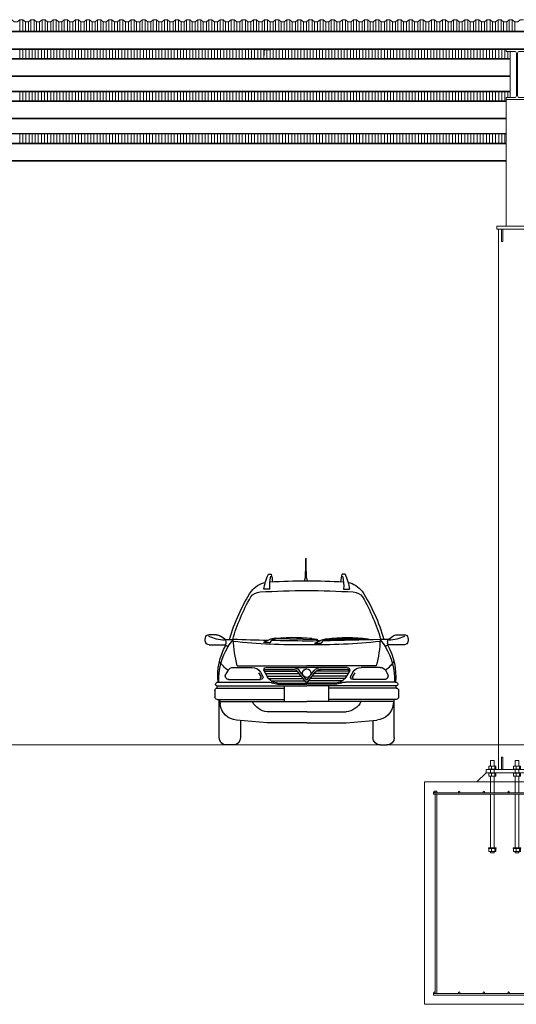
# Model space of a CAD drawing. Extents: x -1909 to 2133, y 2435 to 2805.
# Drawn here: x 198 to 359, y 2435 to 2754 of the extents above; entities that cross this region are included whole.
import ezdxf

# ---------------------------------------------------------------- set-up
doc = ezdxf.new("R2010")
doc.units = 0
doc.header["$LTSCALE"] = 0.25
doc.header["$MEASUREMENT"] = 0
doc.layers.get('0').update_dxf_attribs({"linetype": 'CONTINUOUS', "lineweight": 13})
for name, color, linetype, lineweight in [('COLUMN', 6, 'CONTINUOUS', 13), ('FOOTINGS', 3, 'CONTINUOUS', 13), ('STEEL', 1, 'CONTINUOUS', 13)]:
    doc.layers.add(name, color=color, linetype=linetype, lineweight=lineweight)
doc.layers.add('L1', color=7, linetype='CONTINUOUS')

# ---------------------------------------------------------------- blocks, each defined once
blk = doc.blocks.new('*U234')
at = {"layer": 'COLUMN'}
for points in [[(-6.5, -1), (6.5, -1), (6.5, 0), (-6.5, 0)], [(-5, -5), (-4.625, -5), (-4.625, -1), (-5, -1)], [(5, -5), (4.625, -5), (4.625, -1), (5, -1)], [(-5, -176), (-4.625, -176), (-4.625, -172), (-5, -172)], [(5, -176), (4.625, -176), (4.625, -172), (5, -172)], [(-10, -177), (10, -177), (10, -176), (-10, -176)]]:
    blk.add_lwpolyline(points, close=True, dxfattribs=at)
for points in [[(6, -15.125), (6, -1), (-6, -1), (-6, -15.125)], [(-6, -15.125), (-6, -176), (6, -176), (6, -15.125)]]:
    blk.add_lwpolyline(points, dxfattribs=at)
blk = doc.blocks.new('ANCHORS')
for p, q in [((-8.3, 5.12), (-8.3, 4.12)), ((-7.18, 5.12), (-7.18, 4.12)), ((-0.3, 5.12), (-0.3, 4.12)), ((0.82, 5.12), (0.82, 4.12)), ((7.7, 5.12), (7.7, 4.12)), ((8.82, 5.12), (8.82, 4.12)), ((-8.62, 0), (8.62, 0)), ((-8.3, 1.88), (-8.3, 2.88)), ((-7.18, 1.88), (-7.18, 2.88)), ((-0.3, 1.88), (-0.3, 2.88)), ((0.82, 1.88), (0.82, 2.88)), ((7.7, 1.88), (7.7, 2.88)), ((8.82, 1.88), (8.82, 2.88)), ((-8.3, -22.5), (-8.3, -21.5)), ((-7.18, -22.5), (-7.18, -21.5)), ((-0.3, -22.5), (-0.3, -21.5)), ((0.82, -22.5), (0.82, -21.5)), ((7.7, -22.5), (7.7, -21.5)), ((8.82, -22.5), (8.82, -21.5))]:
    blk.add_line(p, q)
for points in [[(-7.38, 5.12), (-7.38, 7), (-8.62, 7), (-8.62, 5.12)], [(-0.62, 5.12), (-0.62, 7), (0.62, 7), (0.62, 5.12)], [(7.38, 5.12), (7.38, 7), (8.62, 7), (8.62, 5.12)], [(-8.62, 4), (-8.62, 3)], [(-7.38, 3), (-7.38, 4)], [(-0.62, 4), (-0.62, 3)], [(0.62, 3), (0.62, 4)], [(7.38, 4), (7.38, 3)], [(8.62, 3), (8.62, 4)], [(-8.62, 1.88), (-8.62, -3.5)], [(-7.38, -3.5), (-7.38, 1.88)], [(-0.62, -3.5), (-0.62, 1.88)], [(0.62, 1.88), (0.62, -3.5)], [(7.38, -3.5), (7.38, 1.88)], [(8.62, 1.88), (8.62, -3.5)], [(-8.62, -4), (-8.62, -21.38)], [(-7.38, -21.38), (-7.38, -4)], [(-0.62, -21.38), (-0.62, -4)], [(0.62, -4), (0.62, -21.38)], [(7.38, -21.38), (7.38, -4)], [(8.62, -4), (8.62, -21.38)], [(-8.62, -22.5), (-8.62, -23), (-7.38, -23), (-7.38, -22.5)], [(0.62, -22.5), (0.62, -23), (-0.62, -23), (-0.62, -22.5)], [(8.62, -22.5), (8.62, -23), (7.38, -23), (7.38, -22.5)]]:
    blk.add_lwpolyline(points)
for points in [[(-9.25, 4), (-6.75, 4), (-6.75, 4.12), (-9.25, 4.12)], [(-9.12, 4.12), (-6.88, 4.12), (-6.88, 5.12), (-9.12, 5.12)], [(-1.25, 4), (1.25, 4), (1.25, 4.12), (-1.25, 4.12)], [(-1.12, 4.12), (1.12, 4.12), (1.12, 5.12), (-1.12, 5.12)], [(6.75, 4), (9.25, 4), (9.25, 4.12), (6.75, 4.12)], [(6.88, 4.12), (9.12, 4.12), (9.12, 5.12), (6.88, 5.12)], [(-9.25, 3), (-6.75, 3), (-6.75, 2.88), (-9.25, 2.88)], [(-9.12, 2.88), (-6.88, 2.88), (-6.88, 1.88), (-9.12, 1.88)], [(-1.25, 3), (1.25, 3), (1.25, 2.88), (-1.25, 2.88)], [(-1.12, 2.88), (1.12, 2.88), (1.12, 1.88), (-1.12, 1.88)], [(6.75, 3), (9.25, 3), (9.25, 2.88), (6.75, 2.88)], [(6.88, 2.88), (9.12, 2.88), (9.12, 1.88), (6.88, 1.88)], [(-9.25, -21.38), (-6.75, -21.38), (-6.75, -21.5), (-9.25, -21.5)], [(-9.12, -21.5), (-6.88, -21.5), (-6.88, -22.5), (-9.12, -22.5)], [(-1.25, -21.38), (1.25, -21.38), (1.25, -21.5), (-1.25, -21.5)], [(-1.12, -21.5), (1.12, -21.5), (1.12, -22.5), (-1.12, -22.5)], [(6.75, -21.38), (9.25, -21.38), (9.25, -21.5), (6.75, -21.5)], [(6.88, -21.5), (9.12, -21.5), (9.12, -22.5), (6.88, -22.5)]]:
    blk.add_lwpolyline(points, close=True)
blk = doc.blocks.new('*U224')
for p, q in [((1.15755, 15.62), (-1.53495, 15.62)), ((1.83755, 14.94), (1.83755, 1.31)), ((2.21755, 14.94), (2.21755, 1.31)), ((2.89755, 15.62), (5.59005, 15.62)), ((1.15755, 0.63), (-1.53495, 0.63)), ((2.89755, 0.63), (5.59005, 0.63))]:
    blk.add_line(p, q)
for points in [[(5.59005, 15.62), (5.59005, 16.25), (-1.53495, 16.25), (-1.53495, 15.62)], [(-1.53495, 0.63), (-1.53495, 0), (5.59005, 0), (5.59005, 0.63)]]:
    blk.add_lwpolyline(points)
for centre, start, end in [((1.15755, 14.94), 360, 450), ((2.89755, 14.94), 90, 180), ((1.15755, 1.31), 270, 360), ((2.89755, 1.31), 180, 270)]:
    blk.add_arc(centre, 0.68, start, end)
blk = doc.blocks.new('*U250')
at = {"layer": 'STEEL'}
for p, q in [((0, 5.875), (-647.75, 5.875)), ((-647.75, 5.66), (0, 5.66)), ((-647.75, 0.215), (0, 0.215)), ((-647.75, 0), (0, 0))]:
    blk.add_line(p, q, dxfattribs=at)
blk = doc.blocks.new('A$C361D2758')
for p, q in [((945.7, 1612.1), (945.7, 1731.8)), ((949.1, 1612.1), (949.1, 1731.8)), ((585, 1586.8), (611.6, 1586.8)), ((943.3, 1554.8), (943.3, 1612.1)), ((943.3, 1612.1), (951.4, 1612.1)), ((951.4, 1554.8), (951.4, 1612.1)), ((1297.6, 1586.8), (1271.1, 1586.8)), ((934.9, 1527.5), (940, 1554.8)), ((940, 1554.8), (954.7, 1554.8)), ((959.9, 1527.4), (954.7, 1554.8)), ((598.5, 1447.5), (543.5, 1447.5)), ((1284.1, 1447.5), (1339.1, 1447.5)), ((101.1, 1024.7), (33.5, 1024.7)), ((179.4, 984.2), (141, 1011.9)), ((1703.2, 984.2), (1741.7, 1011.9)), ((1781.5, 1024.7), (1849.1, 1024.7)), ((33.5, 930.6), (179.5, 930.6)), ((179.5, 930.6), (210.6, 914.1)), ((182.2, 982), (259.2, 980.6)), ((190.8, 962.1), (190.8, 941.9)), ((371.4, 981), (756.2, 981)), ((421.4, 991.3), (706.2, 991.3)), ((756.2, 981), (794.6, 966)), ((756.5, 986.5), (805.2, 975.4)), ((794.6, 966), (810.2, 942.3)), ((805.2, 975.4), (868.8, 942.7)), ((845.3, 977.5), (1229.9, 987.8)), ((895, 989), (1179.7, 996.7)), ((1229.9, 987.8), (1268.7, 973.9)), ((1230.1, 993.3), (1279.1, 983.5)), ((1268.7, 973.9), (1284.9, 950.5)), ((1279.1, 983.5), (1343.5, 952.5)), ((1700.5, 982), (1623.4, 980.6)), ((1703.1, 930.6), (1672.1, 914.1)), ((1691.9, 962.1), (1691.9, 941.9)), ((1849.1, 930.6), (1703.1, 930.6)), ((295.6, 736), (941.3, 736)), ((1587.1, 736), (941.3, 736)), ((210.3, 694.1), (189.7, 659.7)), ((258.7, 721.4), (433.6, 721.4)), ((494, 671.5), (514.6, 636.8)), ((511.3, 677.2), (531.9, 642.6)), ((544.9, 685.6), (854.9, 685.6)), ((544.9, 685.5), (577.4, 630.9)), ((554.6, 702.6), (814.5, 702.6)), ((558.3, 663), (873, 663)), ((564.4, 719.5), (941.3, 719.5)), ((932.4, 587.1), (859, 680.9)), ((941.3, 603.2), (872.3, 691.4)), ((1318.2, 719.5), (941.3, 719.5)), ((941.3, 603.2), (1010.3, 691.4)), ((950.2, 587.1), (1023.6, 680.9)), ((1324.3, 663), (1009.6, 663)), ((1337.7, 685.6), (1027.7, 685.6)), ((1328, 702.6), (1068.1, 702.6)), ((1337.7, 685.5), (1305.2, 630.9)), ((1371.4, 677.2), (1350.8, 642.6)), ((1388.6, 671.5), (1368, 636.8)), ((1623.9, 721.4), (1449, 721.4)), ((1672.3, 694.1), (1693, 659.7)), ((95.6, 568.7), (94.6, 565.4)), ((105.4, 550.8), (941.3, 550.8)), ((109.7, 528.2), (109.7, 550.8)), ((117.2, 584.7), (578.6, 584.7)), ((117.2, 584.7), (578.6, 584.7)), ((215.6, 608.5), (512.4, 608.5)), ((571.7, 640.5), (890.7, 640.5)), ((586.5, 617.9), (908.3, 617.9)), ((611, 595.3), (926, 595.3)), ((674.5, 575.7), (941.3, 575.7)), ((674.5, 564.4), (941.3, 564.4)), ((734.3, 402.7), (734.3, 550.8)), ((1208.2, 575.7), (941.3, 575.7)), ((1208.2, 564.4), (941.3, 564.4)), ((1777.2, 550.8), (941.3, 550.8)), ((1271.7, 595.3), (956.6, 595.3)), ((1296.1, 617.9), (974.3, 617.9)), ((1310.9, 640.5), (992, 640.5)), ((1148.3, 402.7), (1148.3, 550.8)), ((1765.4, 584.7), (1304, 584.7)), ((1765.4, 584.7), (1304, 584.7)), ((1667, 608.5), (1370.2, 608.5)), ((1772.9, 528.2), (1772.9, 550.8)), ((1787, 568.7), (1788, 565.4)), ((87.1, 505.6), (87.1, 446.4)), ((109.7, 528.2), (734.3, 528.2)), ((1772.9, 528.2), (1148.3, 528.2)), ((1795.5, 505.6), (1795.5, 446.4)), ((109.7, 423.9), (130.6, 423.9)), ((127.5, 67.8), (127.5, 423.9)), ((130.6, 423.9), (734.3, 423.9)), ((130.6, 423.9), (136.5, 377.8)), ((133.3, 402.7), (941.3, 402.7)), ((1749.3, 402.7), (941.3, 402.7)), ((1752, 423.9), (1148.3, 423.9)), ((1752, 423.9), (1746.1, 377.8)), ((1772.9, 423.9), (1752, 423.9)), ((1755.2, 67.8), (1755.2, 423.9)), ((941.3, 308.9), (574.1, 308.9)), ((941.3, 308.9), (1308.6, 308.9)), ((574.1, 205.8), (289.8, 230.7)), ((325.7, 227.6), (325.7, 67.8)), ((941.3, 205.8), (574.1, 205.8)), ((941.3, 205.8), (1308.6, 205.8)), ((1308.6, 205.8), (1592.8, 230.7)), ((1556.9, 227.6), (1556.9, 67.8)), ((258, 0), (195.2, 0)), ((1624.6, 0), (1687.4, 0))]:
    blk.add_line(p, q)
blk.add_circle((947.4, 1733.6), 2.5)
for centre, radius, start, end in [((1042.3, 1374.9), 504.1, 155.13811, 171.72138), ((1054.6, 1475), 456.9, 168.0415, 183.45561), ((168.5, 1475), 456.9, 5.38928, 14.16311), ((1714.1, 1475), 456.9, 165.83689, 174.61072), ((828, 1475), 456.9, 356.54439, 11.9585), ((840.3, 1374.9), 504.1, 8.27862, 24.86189), ((605.2, 1291.4), 225.9, 102.22838, 142.04526), ((1033.2, -6875.2), 8403.2, 90.62638, 92.95757), ((849.4, -6875.2), 8403.2, 87.04243, 89.37362), ((1277.5, 1291.4), 225.9, 37.95474, 77.77162), ((1864.7, 509.2), 1707.4, 147.35183, 163.95012), ((1939.5, 497.1), 1754, 149.92362, 163.99652), ((513.2, 1310), 112.9, 92.54995, 144.13982), ((1039.3, -8026.7), 9464.4, 90.58848, 93.21655), ((843.4, -8026.7), 9464.4, 86.78345, 89.41152), ((1369.4, 1310), 112.9, 35.86018, 87.45005), ((18, 509.2), 1707.4, 16.04988, 32.64817), ((-56.9, 497.1), 1754, 16.00348, 30.07638), ((33.5, 990.9), 33.9, 90, 171.51508), ((201.3, 1386.1), 413.5, 245.96253, 266.66861), ((101.1, 956.6), 68.1, 54.26222, 90), ((1681.4, 1386.1), 413.5, 273.33139, 294.03747), ((1781.5, 956.6), 68.1, 90, 125.73778), ((1849.1, 990.9), 33.9, 8.48492, 90), ((86.8, 977.7), 88.7, 168.15196, 191.84804), ((33.5, 964.5), 33.9, 188.48492, 270), ((699.4, 640.1), 585.1, 150.78513, 185.43474), ((163.5, 962.1), 27.3, 0, 54.26222), ((179.5, 941.9), 11.3, 270, 0), ((665.3, 621.8), 540.6, 138.68379, 147.26196), ((1091.9, 24658.7), 23692.7, 267.98582, 269.26284), ((1328.3, 1014.5), 1069.6, 181.81657, 195.09486), ((834, 6123), 5192, 263.65219, 271.18336), ((371.4, 983.8), 2.72, 96.07835, 270), ((563.8, -501.6), 1500.5, 82.62226, 97.37774), ((756.2, 983.8), 2.72, 270, 83.92165), ((790.7, 8002.6), 7060.3, 270.1581, 270.6338), ((987.2, 12040.7), 11074.7, 269.14051, 269.76255), ((845.2, 980.2), 2.72, 97.61994, 271.54159), ((1077.5, -499.4), 1500.5, 84.16385, 98.91933), ((590.7, 36573.9), 35609.6, 270.5642, 271.09442), ((1048.6, 6123), 5192, 268.81664, 276.34781), ((1229.9, 990.6), 2.72, 271.54159, 85.46324), ((1075.5, 8007.8), 7060.3, 271.69969, 272.17539), ((790.7, 24658.7), 23692.7, 271.24127, 272.01418), ((554.3, 1014.5), 1069.6, 344.90514, 358.18343), ((1217.4, 621.8), 540.6, 32.73804, 41.31621), ((1719.1, 962.1), 27.3, 125.73778, 180), ((1703.1, 941.9), 11.3, 180, 270), ((1183.2, 640.1), 585.1, 354.56526, 29.21487), ((1849.1, 964.5), 33.9, 270, 351.51508), ((1795.8, 977.7), 88.7, 348.15196, 11.84804), ((710.3, 608.8), 585.6, 148.57755, 182.47883), ((1172.4, 608.8), 585.6, 357.52117, 31.42245), ((375.3, 930.1), 287.9, 212.42397, 235.05928), ((1507.4, 930.1), 287.9, 304.94072, 327.57603), ((218.7, 642.2), 33.9, 148.95316, 270), ((258.7, 664.9), 56.5, 90, 148.95316), ((433.6, 631.1), 90.3, 30.73639, 90), ((512.4, 631.1), 22.6, 270, 30.73639), ((564.4, 697), 22.6, 90, 210.73639), ((554.6, 691.3), 11.3, 90, 210.73639), ((814.5, 646.1), 73.4, 38.04072, 90), ((814.5, 646.1), 56.5, 38.04072, 90), ((941.3, 667.5), 39.6, 90, 270), ((941.3, 667.5), 39.6, 270, 90), ((1068.1, 646.1), 73.4, 90, 141.95928), ((1068.1, 646.1), 56.5, 90, 141.95928), ((1318.2, 697), 22.6, 329.26361, 90), ((1328, 691.3), 11.3, 329.26361, 90), ((1370.2, 631.1), 22.6, 149.26361, 270), ((1449, 631.1), 90.3, 90, 149.26361), ((1623.9, 664.9), 56.5, 31.04684, 90), ((1663.9, 642.2), 33.9, 270, 31.04684), ((105.4, 562.1), 11.3, 163.07304, 270), ((117.2, 562.1), 22.6, 90, 163.07304), ((504.9, 631.1), 11.3, 270, 30.73639), ((674.5, 688.7), 112.9, 210.73639, 270), ((578.6, 471.7), 112.9, 66.15732, 90), ((674.5, 688.7), 124.2, 246.15732, 270), ((941.3, 594.1), 11.3, 218.04072, 270), ((941.3, 594.1), 11.3, 270, 321.95928), ((1208.2, 688.7), 112.9, 270, 329.26361), ((1208.2, 688.7), 124.2, 270, 293.84268), ((1304, 471.7), 112.9, 90, 113.84268), ((1377.7, 631.1), 11.3, 149.26361, 270), ((1765.4, 562.1), 22.6, 16.92696, 90), ((1777.2, 562.1), 11.3, 270, 16.92696), ((109.7, 505.6), 22.6, 90, 180), ((1772.9, 505.6), 22.6, 0, 90), ((109.7, 446.4), 22.6, 180, 270), ((304.6, 399.5), 169.4, 187.34353, 264.99616), ((588.8, 477.6), 169.4, 206.26457, 264.99616), ((1293.8, 477.6), 169.4, 275.00384, 333.73543), ((1578.1, 399.5), 169.4, 275.00384, 352.65647), ((1772.9, 446.4), 22.6, 270, 0), ((195.2, 67.8), 67.8, 180, 270), ((258, 67.8), 67.8, 270, 0), ((1624.6, 67.8), 67.8, 180, 270), ((1687.4, 67.8), 67.8, 270, 0)]:
    blk.add_arc(centre, radius, start, end)
blk = doc.blocks.new('*U284')
blk.add_lwpolyline([(-18.5, 0.375), (-17.5, 0.375), (-16.7, -0.375), (-15.7, -0.375), (-14.9, 0.375), (-13.9, 0.375), (-13.1, -0.375), (-12.1, -0.375), (-11.3, 0.375), (-10.3, 0.375), (-9.5, -0.375), (-8.5, -0.375), (-7.7, 0.375), (-6.7, 0.375), (-5.9, -0.375), (-4.9, -0.375), (-4.1, 0.375), (-3.1, 0.375), (-2.3, -0.375), (-1.3, -0.375), (-0.5, 0.375), (0.5, 0.375), (1.3, -0.375), (2.3, -0.375), (3.1, 0.375), (4.1, 0.375), (4.9, -0.375), (5.9, -0.375), (6.7, 0.375), (7.7, 0.375), (8.5, -0.375), (9.5, -0.375), (10.3, 0.375), (11.3, 0.375), (12.1, -0.375), (13.1, -0.375), (13.9, 0.375), (14.9, 0.375), (15.7, -0.375), (16.7, -0.375), (17.5, 0.375), (18.5, 0.375)])
blk = doc.blocks.new('*U285')
at = {"color": 0, "linetype": 'ByBlock', "lineweight": -2, "transparency": 16777216}
for p in [(2088, 0), (2124, 0), (2160, 0), (2196, 0), (2232, 0)]:
    blk.add_blockref('*U284', p, dxfattribs=at)

msp = doc.modelspace()

# ---------------------------------------------------------------- linework, layer by layer
for p, q in [((198.26, 2753.71), (198.26, 2749.96)), ((199.26, 2753.71), (199.26, 2749.96)), ((200.06, 2752.96), (200.06, 2749.96)), ((201.06, 2752.96), (201.06, 2749.96)), ((201.86, 2753.71), (201.86, 2749.96)), ((202.86, 2753.71), (202.86, 2749.96)), ((203.66, 2752.96), (203.66, 2749.96)), ((204.66, 2752.96), (204.66, 2749.96)), ((205.46, 2753.71), (205.46, 2749.96)), ((206.46, 2753.71), (206.46, 2749.96)), ((207.26, 2752.96), (207.26, 2749.96)), ((208.26, 2752.96), (208.26, 2749.96)), ((209.06, 2753.71), (209.06, 2749.96)), ((210.06, 2753.71), (210.06, 2749.96)), ((210.86, 2752.96), (210.86, 2749.96)), ((211.86, 2752.96), (211.86, 2749.96)), ((212.66, 2753.71), (212.66, 2749.96)), ((213.66, 2753.71), (213.66, 2749.96)), ((214.46, 2752.96), (214.46, 2749.96)), ((215.46, 2752.96), (215.46, 2749.96)), ((216.26, 2753.71), (216.26, 2749.96)), ((217.26, 2753.71), (217.26, 2749.96)), ((218.06, 2752.96), (218.06, 2749.96)), ((219.06, 2752.96), (219.06, 2749.96)), ((219.86, 2753.71), (219.86, 2749.96)), ((220.86, 2753.71), (220.86, 2749.96)), ((221.66, 2752.96), (221.66, 2749.96)), ((222.66, 2752.96), (222.66, 2749.96)), ((223.46, 2753.71), (223.46, 2749.96)), ((224.46, 2753.71), (224.46, 2749.96)), ((225.26, 2752.96), (225.26, 2749.96)), ((226.26, 2752.96), (226.26, 2749.96)), ((227.06, 2753.71), (227.06, 2749.96)), ((228.06, 2753.71), (228.06, 2749.96)), ((228.86, 2752.96), (228.86, 2749.96)), ((229.86, 2752.96), (229.86, 2749.96)), ((230.66, 2753.71), (230.66, 2749.96)), ((231.66, 2753.71), (231.66, 2749.96)), ((232.46, 2752.96), (232.46, 2749.96)), ((233.46, 2752.96), (233.46, 2749.96)), ((234.26, 2753.71), (234.26, 2749.96)), ((235.26, 2753.71), (235.26, 2749.96)), ((236.06, 2752.96), (236.06, 2749.96)), ((237.06, 2752.96), (237.06, 2749.96)), ((237.86, 2753.71), (237.86, 2749.96)), ((238.86, 2753.71), (238.86, 2749.96)), ((239.66, 2752.96), (239.66, 2749.96)), ((240.66, 2752.96), (240.66, 2749.96)), ((241.46, 2753.71), (241.46, 2749.96)), ((242.46, 2753.71), (242.46, 2749.96)), ((243.26, 2752.96), (243.26, 2749.96)), ((244.26, 2752.96), (244.26, 2749.96)), ((245.06, 2753.71), (245.06, 2749.96)), ((246.06, 2753.71), (246.06, 2749.96)), ((246.86, 2752.96), (246.86, 2749.96)), ((247.86, 2752.96), (247.86, 2749.96)), ((248.66, 2753.71), (248.66, 2749.96)), ((249.66, 2753.71), (249.66, 2749.96)), ((250.46, 2752.96), (250.46, 2749.96)), ((251.46, 2752.96), (251.46, 2749.96)), ((252.26, 2753.71), (252.26, 2749.96)), ((253.26, 2753.71), (253.26, 2749.96)), ((254.06, 2752.96), (254.06, 2749.96)), ((255.06, 2752.96), (255.06, 2749.96)), ((255.86, 2753.71), (255.86, 2749.96)), ((256.86, 2753.71), (256.86, 2749.96)), ((257.66, 2752.96), (257.66, 2749.96)), ((258.66, 2752.96), (258.66, 2749.96)), ((259.46, 2753.71), (259.46, 2749.96)), ((260.46, 2753.71), (260.46, 2749.96)), ((261.26, 2752.96), (261.26, 2749.96)), ((262.26, 2752.96), (262.26, 2749.96)), ((263.06, 2753.71), (263.06, 2749.96)), ((264.06, 2753.71), (264.06, 2749.96)), ((264.86, 2752.96), (264.86, 2749.96)), ((265.86, 2752.96), (265.86, 2749.96)), ((266.66, 2753.71), (266.66, 2749.96)), ((267.66, 2753.71), (267.66, 2749.96)), ((268.46, 2752.96), (268.46, 2749.96)), ((269.46, 2752.96), (269.46, 2749.96)), ((270.26, 2753.71), (270.26, 2749.96)), ((271.26, 2753.71), (271.26, 2749.96)), ((272.06, 2752.96), (272.06, 2749.96)), ((273.06, 2752.96), (273.06, 2749.96)), ((273.86, 2753.71), (273.86, 2749.96)), ((274.86, 2753.71), (274.86, 2749.96)), ((275.66, 2752.96), (275.66, 2749.96)), ((276.66, 2752.96), (276.66, 2749.96)), ((277.46, 2753.71), (277.46, 2749.96)), ((278.46, 2753.71), (278.46, 2749.96)), ((279.26, 2752.96), (279.26, 2749.96)), ((280.26, 2752.96), (280.26, 2749.96)), ((281.06, 2753.71), (281.06, 2749.96)), ((282.06, 2753.71), (282.06, 2749.96)), ((282.86, 2752.96), (282.86, 2749.96)), ((283.86, 2752.96), (283.86, 2749.96)), ((284.66, 2753.71), (284.66, 2749.96)), ((285.66, 2753.71), (285.66, 2749.96)), ((286.46, 2752.96), (286.46, 2749.96)), ((287.46, 2752.96), (287.46, 2749.96)), ((288.26, 2753.71), (288.26, 2749.96)), ((289.26, 2753.71), (289.26, 2749.96)), ((290.06, 2752.96), (290.06, 2749.96)), ((291.06, 2752.96), (291.06, 2749.96)), ((291.86, 2753.71), (291.86, 2749.96)), ((292.86, 2753.71), (292.86, 2749.96)), ((293.66, 2752.96), (293.66, 2749.96)), ((294.66, 2752.96), (294.66, 2749.96)), ((295.46, 2753.71), (295.46, 2749.96)), ((296.46, 2753.71), (296.46, 2749.96)), ((297.26, 2752.96), (297.26, 2749.96)), ((298.26, 2752.96), (298.26, 2749.96)), ((299.06, 2753.71), (299.06, 2749.96)), ((300.06, 2753.71), (300.06, 2749.96)), ((300.86, 2752.96), (300.86, 2749.96)), ((301.86, 2752.96), (301.86, 2749.96)), ((302.66, 2753.71), (302.66, 2749.96)), ((303.66, 2753.71), (303.66, 2749.96)), ((304.46, 2752.96), (304.46, 2749.96)), ((305.46, 2752.96), (305.46, 2749.96)), ((306.26, 2753.71), (306.26, 2749.96)), ((307.26, 2753.71), (307.26, 2749.96)), ((308.06, 2752.96), (308.06, 2749.96)), ((309.06, 2752.96), (309.06, 2749.96)), ((309.86, 2753.71), (309.86, 2749.96)), ((310.86, 2753.71), (310.86, 2749.96)), ((311.66, 2752.96), (311.66, 2749.96)), ((312.66, 2752.96), (312.66, 2749.96)), ((313.46, 2753.71), (313.46, 2749.96)), ((314.46, 2753.71), (314.46, 2749.96)), ((315.26, 2752.96), (315.26, 2749.96)), ((316.26, 2752.96), (316.26, 2749.96)), ((317.06, 2753.71), (317.06, 2749.96)), ((318.06, 2753.71), (318.06, 2749.96)), ((318.86, 2752.96), (318.86, 2749.96)), ((319.86, 2752.96), (319.86, 2749.96)), ((320.66, 2753.71), (320.66, 2749.96)), ((321.66, 2753.71), (321.66, 2749.96)), ((322.46, 2752.96), (322.46, 2749.96)), ((323.46, 2752.96), (323.46, 2749.96)), ((324.26, 2753.71), (324.26, 2749.96)), ((325.26, 2753.71), (325.26, 2749.96)), ((326.06, 2752.96), (326.06, 2749.96)), ((327.06, 2752.96), (327.06, 2749.96)), ((327.86, 2753.71), (327.86, 2749.96)), ((328.86, 2753.71), (328.86, 2749.96)), ((329.66, 2752.96), (329.66, 2749.96)), ((330.66, 2752.96), (330.66, 2749.96)), ((331.46, 2753.71), (331.46, 2749.96)), ((332.46, 2753.71), (332.46, 2749.96)), ((333.26, 2752.96), (333.26, 2749.96)), ((334.26, 2752.96), (334.26, 2749.96)), ((335.06, 2753.71), (335.06, 2749.96)), ((336.06, 2753.71), (336.06, 2749.96)), ((336.86, 2752.96), (336.86, 2749.96)), ((337.86, 2752.96), (337.86, 2749.96)), ((338.66, 2753.71), (338.66, 2749.96)), ((339.66, 2753.71), (339.66, 2749.96)), ((340.46, 2752.96), (340.46, 2749.96)), ((341.46, 2752.96), (341.46, 2749.96)), ((342.26, 2753.71), (342.26, 2749.96)), ((343.26, 2753.71), (343.26, 2749.96)), ((344.06, 2752.96), (344.06, 2749.96)), ((345.06, 2752.96), (345.06, 2749.96)), ((345.86, 2753.71), (345.86, 2749.96)), ((346.86, 2753.71), (346.86, 2749.96)), ((347.66, 2752.96), (347.66, 2749.96)), ((348.66, 2752.96), (348.66, 2749.96)), ((349.46, 2753.71), (349.46, 2749.96)), ((350.46, 2753.71), (350.46, 2749.96)), ((351.26, 2752.96), (351.26, 2749.96)), ((352.26, 2752.96), (352.26, 2749.96)), ((353.06, 2753.71), (353.06, 2749.96)), ((354.06, 2753.71), (354.06, 2749.96)), ((354.86, 2752.96), (354.86, 2749.96)), ((355.86, 2752.96), (355.86, 2749.96)), ((356.66, 2753.71), (356.66, 2749.96)), ((357.66, 2753.71), (357.66, 2749.96)), ((358.46, 2752.96), (358.46, 2749.96)), ((-1908.79, 2749.96), (683.21, 2749.96)), ((198.26, 2744.09), (198.26, 2741.15)), ((199.26, 2744.09), (199.26, 2741.15)), ((200.26, 2744.09), (200.26, 2741.15)), ((201.26, 2744.09), (201.26, 2741.15)), ((202.26, 2744.09), (202.26, 2741.15)), ((203.26, 2744.09), (203.26, 2741.15)), ((204.26, 2744.09), (204.26, 2741.15)), ((205.26, 2744.09), (205.26, 2741.15)), ((206.26, 2744.09), (206.26, 2741.15)), ((207.26, 2744.09), (207.26, 2741.15)), ((208.26, 2744.09), (208.26, 2741.15)), ((209.26, 2744.09), (209.26, 2741.15)), ((210.26, 2744.09), (210.26, 2741.15)), ((211.26, 2744.09), (211.26, 2741.15)), ((212.26, 2744.09), (212.26, 2741.15)), ((213.26, 2744.09), (213.26, 2741.15)), ((214.26, 2744.09), (214.26, 2741.15)), ((215.26, 2744.09), (215.26, 2741.15)), ((216.26, 2744.09), (216.26, 2741.15)), ((217.26, 2744.09), (217.26, 2741.15)), ((218.26, 2744.09), (218.26, 2741.15)), ((219.26, 2744.09), (219.26, 2741.15)), ((220.26, 2744.09), (220.26, 2741.15)), ((221.26, 2744.09), (221.26, 2741.15)), ((222.26, 2744.09), (222.26, 2741.15)), ((223.26, 2744.09), (223.26, 2741.15)), ((224.26, 2744.09), (224.26, 2741.15)), ((225.26, 2744.09), (225.26, 2741.15)), ((226.26, 2744.09), (226.26, 2741.15)), ((227.26, 2744.09), (227.26, 2741.15)), ((228.26, 2744.09), (228.26, 2741.15)), ((229.26, 2744.09), (229.26, 2741.15)), ((230.26, 2744.09), (230.26, 2741.15)), ((231.26, 2744.09), (231.26, 2741.15)), ((232.26, 2744.09), (232.26, 2741.15)), ((233.26, 2744.09), (233.26, 2741.15)), ((234.26, 2744.09), (234.26, 2741.15)), ((235.26, 2744.09), (235.26, 2741.15)), ((236.26, 2744.09), (236.26, 2741.15)), ((237.26, 2744.09), (237.26, 2741.15)), ((238.26, 2744.09), (238.26, 2741.15)), ((239.26, 2744.09), (239.26, 2741.15)), ((240.26, 2744.09), (240.26, 2741.15)), ((241.26, 2744.09), (241.26, 2741.15)), ((242.26, 2744.09), (242.26, 2741.15)), ((243.26, 2744.09), (243.26, 2741.15)), ((244.26, 2744.09), (244.26, 2741.15)), ((245.26, 2744.09), (245.26, 2741.15)), ((246.26, 2744.09), (246.26, 2741.15)), ((247.26, 2744.09), (247.26, 2741.15)), ((248.26, 2744.09), (248.26, 2741.15)), ((249.26, 2744.09), (249.26, 2741.15)), ((250.26, 2744.09), (250.26, 2741.15)), ((251.26, 2744.09), (251.26, 2741.15)), ((252.26, 2744.09), (252.26, 2741.15)), ((253.26, 2744.09), (253.26, 2741.15)), ((254.26, 2744.09), (254.26, 2741.15)), ((255.26, 2744.09), (255.26, 2741.15)), ((256.26, 2744.09), (256.26, 2741.15)), ((257.26, 2744.09), (257.26, 2741.15)), ((258.26, 2744.09), (258.26, 2741.15)), ((259.26, 2744.09), (259.26, 2741.15)), ((260.26, 2744.09), (260.26, 2741.15)), ((261.26, 2744.09), (261.26, 2741.15)), ((262.26, 2744.09), (262.26, 2741.15)), ((263.26, 2744.09), (263.26, 2741.15)), ((264.26, 2744.09), (264.26, 2741.15)), ((265.26, 2744.09), (265.26, 2741.15)), ((266.26, 2744.09), (266.26, 2741.15)), ((267.26, 2744.09), (267.26, 2741.15)), ((268.26, 2744.09), (268.26, 2741.15)), ((269.26, 2744.09), (269.26, 2741.15)), ((270.26, 2744.09), (270.26, 2741.15)), ((271.26, 2744.09), (271.26, 2741.15)), ((272.26, 2744.09), (272.26, 2741.15)), ((273.26, 2744.09), (273.26, 2741.15)), ((274.26, 2744.09), (274.26, 2741.15)), ((275.26, 2744.09), (275.26, 2741.15)), ((276.26, 2744.09), (276.26, 2741.15)), ((277.26, 2744.09), (277.26, 2741.15)), ((278.26, 2744.09), (278.26, 2741.15)), ((279.26, 2744.09), (279.26, 2741.15)), ((280.26, 2744.09), (280.26, 2741.15)), ((281.26, 2744.09), (281.26, 2741.15)), ((282.26, 2744.09), (282.26, 2741.15)), ((283.26, 2744.09), (283.26, 2741.15)), ((284.26, 2744.09), (284.26, 2741.15)), ((285.26, 2744.09), (285.26, 2741.15)), ((286.26, 2744.09), (286.26, 2741.15)), ((287.26, 2744.09), (287.26, 2741.15)), ((288.26, 2744.09), (288.26, 2741.15)), ((289.26, 2744.09), (289.26, 2741.15)), ((290.26, 2744.09), (290.26, 2741.15)), ((291.26, 2744.09), (291.26, 2741.15)), ((292.26, 2744.09), (292.26, 2741.15)), ((293.26, 2744.09), (293.26, 2741.15)), ((294.26, 2744.09), (294.26, 2741.15)), ((295.26, 2744.09), (295.26, 2741.15)), ((296.26, 2744.09), (296.26, 2741.15)), ((297.26, 2744.09), (297.26, 2741.15)), ((298.26, 2744.09), (298.26, 2741.15)), ((299.26, 2744.09), (299.26, 2741.15)), ((300.26, 2744.09), (300.26, 2741.15)), ((301.26, 2744.09), (301.26, 2741.15)), ((302.26, 2744.09), (302.26, 2741.15)), ((303.26, 2744.09), (303.26, 2741.15)), ((304.26, 2744.09), (304.26, 2741.15)), ((305.26, 2744.09), (305.26, 2741.15)), ((306.26, 2744.09), (306.26, 2741.15)), ((307.26, 2744.09), (307.26, 2741.15)), ((308.26, 2744.09), (308.26, 2741.15)), ((309.26, 2744.09), (309.26, 2741.15)), ((310.26, 2744.09), (310.26, 2741.15)), ((311.26, 2744.09), (311.26, 2741.15)), ((312.26, 2744.09), (312.26, 2741.15)), ((313.26, 2744.09), (313.26, 2741.15)), ((314.26, 2744.09), (314.26, 2741.15)), ((315.26, 2744.09), (315.26, 2741.15)), ((316.26, 2744.09), (316.26, 2741.15)), ((317.26, 2744.09), (317.26, 2741.15)), ((318.26, 2744.09), (318.26, 2741.15)), ((319.26, 2744.09), (319.26, 2741.15)), ((320.26, 2744.09), (320.26, 2741.15)), ((321.26, 2744.09), (321.26, 2741.15)), ((322.26, 2744.09), (322.26, 2741.15)), ((323.26, 2744.09), (323.26, 2741.15)), ((324.26, 2744.09), (324.26, 2741.15)), ((325.26, 2744.09), (325.26, 2741.15)), ((326.26, 2744.09), (326.26, 2741.15)), ((327.26, 2744.09), (327.26, 2741.15)), ((328.26, 2744.09), (328.26, 2741.15)), ((329.26, 2744.09), (329.26, 2741.15)), ((330.26, 2744.09), (330.26, 2741.15)), ((331.26, 2744.09), (331.26, 2741.15)), ((332.26, 2744.09), (332.26, 2741.15)), ((333.26, 2744.09), (333.26, 2741.15)), ((334.26, 2744.09), (334.26, 2741.15)), ((335.26, 2744.09), (335.26, 2741.15)), ((336.26, 2744.09), (336.26, 2741.15)), ((337.26, 2744.09), (337.26, 2741.15)), ((338.26, 2744.09), (338.26, 2741.15)), ((339.26, 2744.09), (339.26, 2741.15)), ((340.26, 2744.09), (340.26, 2741.15)), ((341.26, 2744.09), (341.26, 2741.15)), ((342.26, 2744.09), (342.26, 2741.15)), ((343.26, 2744.09), (343.26, 2741.15)), ((344.26, 2744.09), (344.26, 2741.15)), ((345.26, 2744.09), (345.26, 2741.15)), ((346.26, 2744.09), (346.26, 2741.15)), ((347.26, 2744.09), (347.26, 2741.15)), ((348.26, 2744.09), (348.26, 2741.15)), ((349.26, 2744.09), (349.26, 2741.15)), ((350.26, 2744.09), (350.26, 2741.15)), ((351.26, 2744.09), (351.26, 2741.15)), ((352.26, 2744.09), (352.26, 2741.15)), ((353.26, 2744.09), (353.26, 2741.15)), ((354.26, 2744.09), (354.26, 2741.15)), ((355.26, 2744.09), (355.26, 2741.15)), ((356.26, 2743.46), (356.26, 2741.15)), ((198.26, 2730.4), (198.26, 2727.46)), ((199.26, 2730.4), (199.26, 2727.46)), ((200.26, 2730.4), (200.26, 2727.46)), ((201.26, 2730.4), (201.26, 2727.46)), ((202.26, 2730.4), (202.26, 2727.46)), ((203.26, 2730.4), (203.26, 2727.46)), ((204.26, 2730.4), (204.26, 2727.46)), ((205.26, 2730.4), (205.26, 2727.46)), ((206.26, 2730.4), (206.26, 2727.46)), ((207.26, 2730.4), (207.26, 2727.46)), ((208.26, 2730.4), (208.26, 2727.46)), ((209.26, 2730.4), (209.26, 2727.46)), ((210.26, 2730.4), (210.26, 2727.46)), ((211.26, 2730.4), (211.26, 2727.46)), ((212.26, 2730.4), (212.26, 2727.46)), ((213.26, 2730.4), (213.26, 2727.46)), ((214.26, 2730.4), (214.26, 2727.46)), ((215.26, 2730.4), (215.26, 2727.46)), ((216.26, 2730.4), (216.26, 2727.46)), ((217.26, 2730.4), (217.26, 2727.46)), ((218.26, 2730.4), (218.26, 2727.46)), ((219.26, 2730.4), (219.26, 2727.46)), ((220.26, 2730.4), (220.26, 2727.46)), ((221.26, 2730.4), (221.26, 2727.46)), ((222.26, 2730.4), (222.26, 2727.46)), ((223.26, 2730.4), (223.26, 2727.46)), ((224.26, 2730.4), (224.26, 2727.46)), ((225.26, 2730.4), (225.26, 2727.46)), ((226.26, 2730.4), (226.26, 2727.46)), ((227.26, 2730.4), (227.26, 2727.46)), ((228.26, 2730.4), (228.26, 2727.46)), ((229.26, 2730.4), (229.26, 2727.46)), ((230.26, 2730.4), (230.26, 2727.46)), ((231.26, 2730.4), (231.26, 2727.46)), ((232.26, 2730.4), (232.26, 2727.46)), ((233.26, 2730.4), (233.26, 2727.46)), ((234.26, 2730.4), (234.26, 2727.46)), ((235.26, 2730.4), (235.26, 2727.46)), ((236.26, 2730.4), (236.26, 2727.46)), ((237.26, 2730.4), (237.26, 2727.46)), ((238.26, 2730.4), (238.26, 2727.46)), ((239.26, 2730.4), (239.26, 2727.46)), ((240.26, 2730.4), (240.26, 2727.46)), ((241.26, 2730.4), (241.26, 2727.46)), ((242.26, 2730.4), (242.26, 2727.46)), ((243.26, 2730.4), (243.26, 2727.46)), ((244.26, 2730.4), (244.26, 2727.46)), ((245.26, 2730.4), (245.26, 2727.46)), ((246.26, 2730.4), (246.26, 2727.46)), ((247.26, 2730.4), (247.26, 2727.46)), ((248.26, 2730.4), (248.26, 2727.46)), ((249.26, 2730.4), (249.26, 2727.46)), ((250.26, 2730.4), (250.26, 2727.46)), ((251.26, 2730.4), (251.26, 2727.46)), ((252.26, 2730.4), (252.26, 2727.46)), ((253.26, 2730.4), (253.26, 2727.46)), ((254.26, 2730.4), (254.26, 2727.46)), ((255.26, 2730.4), (255.26, 2727.46)), ((256.26, 2730.4), (256.26, 2727.46)), ((257.26, 2730.4), (257.26, 2727.46)), ((258.26, 2730.4), (258.26, 2727.46)), ((259.26, 2730.4), (259.26, 2727.46)), ((260.26, 2730.4), (260.26, 2727.46)), ((261.26, 2730.4), (261.26, 2727.46)), ((262.26, 2730.4), (262.26, 2727.46)), ((263.26, 2730.4), (263.26, 2727.46)), ((264.26, 2730.4), (264.26, 2727.46)), ((265.26, 2730.4), (265.26, 2727.46)), ((266.26, 2730.4), (266.26, 2727.46)), ((267.26, 2730.4), (267.26, 2727.46)), ((268.26, 2730.4), (268.26, 2727.46)), ((269.26, 2730.4), (269.26, 2727.46)), ((270.26, 2730.4), (270.26, 2727.46)), ((271.26, 2730.4), (271.26, 2727.46)), ((272.26, 2730.4), (272.26, 2727.46)), ((273.26, 2730.4), (273.26, 2727.46)), ((274.26, 2730.4), (274.26, 2727.46)), ((275.26, 2730.4), (275.26, 2727.46)), ((276.26, 2730.4), (276.26, 2727.46)), ((277.26, 2730.4), (277.26, 2727.46)), ((278.26, 2730.4), (278.26, 2727.46)), ((279.26, 2730.4), (279.26, 2727.46)), ((280.26, 2730.4), (280.26, 2727.46)), ((281.26, 2730.4), (281.26, 2727.46)), ((282.26, 2730.4), (282.26, 2727.46)), ((283.26, 2730.4), (283.26, 2727.46)), ((284.26, 2730.4), (284.26, 2727.46)), ((285.26, 2730.4), (285.26, 2727.46)), ((286.26, 2730.4), (286.26, 2727.46)), ((287.26, 2730.4), (287.26, 2727.46)), ((288.26, 2730.4), (288.26, 2727.46)), ((289.26, 2730.4), (289.26, 2727.46)), ((290.26, 2730.4), (290.26, 2727.46)), ((291.26, 2730.4), (291.26, 2727.46)), ((292.26, 2730.4), (292.26, 2727.46)), ((293.26, 2730.4), (293.26, 2727.46)), ((294.26, 2730.4), (294.26, 2727.46)), ((295.26, 2730.4), (295.26, 2727.46)), ((296.26, 2730.4), (296.26, 2727.46)), ((297.26, 2730.4), (297.26, 2727.46)), ((298.26, 2730.4), (298.26, 2727.46)), ((299.26, 2730.4), (299.26, 2727.46)), ((300.26, 2730.4), (300.26, 2727.46)), ((301.26, 2730.4), (301.26, 2727.46)), ((302.26, 2730.4), (302.26, 2727.46)), ((303.26, 2730.4), (303.26, 2727.46)), ((304.26, 2730.4), (304.26, 2727.46)), ((305.26, 2730.4), (305.26, 2727.46)), ((306.26, 2730.4), (306.26, 2727.46)), ((307.26, 2730.4), (307.26, 2727.46)), ((308.26, 2730.4), (308.26, 2727.46)), ((309.26, 2730.4), (309.26, 2727.46)), ((310.26, 2730.4), (310.26, 2727.46)), ((311.26, 2730.4), (311.26, 2727.46)), ((312.26, 2730.4), (312.26, 2727.46)), ((313.26, 2730.4), (313.26, 2727.46)), ((314.26, 2730.4), (314.26, 2727.46)), ((315.26, 2730.4), (315.26, 2727.46)), ((316.26, 2730.4), (316.26, 2727.46)), ((317.26, 2730.4), (317.26, 2727.46)), ((318.26, 2730.4), (318.26, 2727.46)), ((319.26, 2730.4), (319.26, 2727.46)), ((320.26, 2730.4), (320.26, 2727.46)), ((321.26, 2730.4), (321.26, 2727.46)), ((322.26, 2730.4), (322.26, 2727.46)), ((323.26, 2730.4), (323.26, 2727.46)), ((324.26, 2730.4), (324.26, 2727.46)), ((325.26, 2730.4), (325.26, 2727.46)), ((326.26, 2730.4), (326.26, 2727.46)), ((327.26, 2730.4), (327.26, 2727.46)), ((328.26, 2730.4), (328.26, 2727.46)), ((329.26, 2730.4), (329.26, 2727.46)), ((330.26, 2730.4), (330.26, 2727.46)), ((331.26, 2730.4), (331.26, 2727.46)), ((332.26, 2730.4), (332.26, 2727.46)), ((333.26, 2730.4), (333.26, 2727.46)), ((334.26, 2730.4), (334.26, 2727.46)), ((335.26, 2730.4), (335.26, 2727.46)), ((336.26, 2730.4), (336.26, 2727.46)), ((337.26, 2730.4), (337.26, 2727.46)), ((338.26, 2730.4), (338.26, 2727.46)), ((339.26, 2730.4), (339.26, 2727.46)), ((340.26, 2730.4), (340.26, 2727.46)), ((341.26, 2730.4), (341.26, 2727.46)), ((342.26, 2730.4), (342.26, 2727.46)), ((343.26, 2730.4), (343.26, 2727.46)), ((344.26, 2730.4), (344.26, 2727.46)), ((345.26, 2730.4), (345.26, 2727.46)), ((346.26, 2730.4), (346.26, 2727.46)), ((347.26, 2730.4), (347.26, 2727.46)), ((348.26, 2730.4), (348.26, 2727.46)), ((349.26, 2730.4), (349.26, 2727.46)), ((350.26, 2730.4), (350.26, 2727.46)), ((351.26, 2730.4), (351.26, 2727.46)), ((352.26, 2730.4), (352.26, 2727.46)), ((353.26, 2730.4), (353.26, 2727.46)), ((354.26, 2730.4), (354.26, 2727.46)), ((355.26, 2730.4), (355.26, 2727.46)), ((356.26, 2730.4), (356.26, 2728.47)), ((198.26, 2716.71), (198.26, 2713.77)), ((199.26, 2716.71), (199.26, 2713.77)), ((200.26, 2716.71), (200.26, 2713.77)), ((201.26, 2716.71), (201.26, 2713.77)), ((202.26, 2716.71), (202.26, 2713.77)), ((203.26, 2716.71), (203.26, 2713.77)), ((204.26, 2716.71), (204.26, 2713.77)), ((205.26, 2716.71), (205.26, 2713.77)), ((206.26, 2716.71), (206.26, 2713.77)), ((207.26, 2716.71), (207.26, 2713.77)), ((208.26, 2716.71), (208.26, 2713.77)), ((209.26, 2716.71), (209.26, 2713.77)), ((210.26, 2716.71), (210.26, 2713.77)), ((211.26, 2716.71), (211.26, 2713.77)), ((212.26, 2716.71), (212.26, 2713.77)), ((213.26, 2716.71), (213.26, 2713.77)), ((214.26, 2716.71), (214.26, 2713.77)), ((215.26, 2716.71), (215.26, 2713.77)), ((216.26, 2716.71), (216.26, 2713.77)), ((217.26, 2716.71), (217.26, 2713.77)), ((218.26, 2716.71), (218.26, 2713.77)), ((219.26, 2716.71), (219.26, 2713.77)), ((220.26, 2716.71), (220.26, 2713.77)), ((221.26, 2716.71), (221.26, 2713.77)), ((222.26, 2716.71), (222.26, 2713.77)), ((223.26, 2716.71), (223.26, 2713.77)), ((224.26, 2716.71), (224.26, 2713.77)), ((225.26, 2716.71), (225.26, 2713.77)), ((226.26, 2716.71), (226.26, 2713.77)), ((227.26, 2716.71), (227.26, 2713.77)), ((228.26, 2716.71), (228.26, 2713.77)), ((229.26, 2716.71), (229.26, 2713.77)), ((230.26, 2716.71), (230.26, 2713.77)), ((231.26, 2716.71), (231.26, 2713.77)), ((232.26, 2716.71), (232.26, 2713.77)), ((233.26, 2716.71), (233.26, 2713.77)), ((234.26, 2716.71), (234.26, 2713.77)), ((235.26, 2716.71), (235.26, 2713.77)), ((236.26, 2716.71), (236.26, 2713.77)), ((237.26, 2716.71), (237.26, 2713.77)), ((238.26, 2716.71), (238.26, 2713.77)), ((239.26, 2716.71), (239.26, 2713.77)), ((240.26, 2716.71), (240.26, 2713.77)), ((241.26, 2716.71), (241.26, 2713.77)), ((242.26, 2716.71), (242.26, 2713.77)), ((243.26, 2716.71), (243.26, 2713.77)), ((244.26, 2716.71), (244.26, 2713.77)), ((245.26, 2716.71), (245.26, 2713.77)), ((246.26, 2716.71), (246.26, 2713.77)), ((247.26, 2716.71), (247.26, 2713.77)), ((248.26, 2716.71), (248.26, 2713.77)), ((249.26, 2716.71), (249.26, 2713.77)), ((250.26, 2716.71), (250.26, 2713.77)), ((251.26, 2716.71), (251.26, 2713.77)), ((252.26, 2716.71), (252.26, 2713.77)), ((253.26, 2716.71), (253.26, 2713.77)), ((254.26, 2716.71), (254.26, 2713.77)), ((255.26, 2716.71), (255.26, 2713.77)), ((256.26, 2716.71), (256.26, 2713.77)), ((257.26, 2716.71), (257.26, 2713.77)), ((258.26, 2716.71), (258.26, 2713.77)), ((259.26, 2716.71), (259.26, 2713.77)), ((260.26, 2716.71), (260.26, 2713.77)), ((261.26, 2716.71), (261.26, 2713.77)), ((262.26, 2716.71), (262.26, 2713.77)), ((263.26, 2716.71), (263.26, 2713.77)), ((264.26, 2716.71), (264.26, 2713.77)), ((265.26, 2716.71), (265.26, 2713.77)), ((266.26, 2716.71), (266.26, 2713.77)), ((267.26, 2716.71), (267.26, 2713.77)), ((268.26, 2716.71), (268.26, 2713.77)), ((269.26, 2716.71), (269.26, 2713.77)), ((270.26, 2716.71), (270.26, 2713.77)), ((271.26, 2716.71), (271.26, 2713.77)), ((272.26, 2716.71), (272.26, 2713.77)), ((273.26, 2716.71), (273.26, 2713.77)), ((274.26, 2716.71), (274.26, 2713.77)), ((275.26, 2716.71), (275.26, 2713.77)), ((276.26, 2716.71), (276.26, 2713.77)), ((277.26, 2716.71), (277.26, 2713.77)), ((278.26, 2716.71), (278.26, 2713.77)), ((279.26, 2716.71), (279.26, 2713.77)), ((280.26, 2716.71), (280.26, 2713.77)), ((281.26, 2716.71), (281.26, 2713.77)), ((282.26, 2716.71), (282.26, 2713.77)), ((283.26, 2716.71), (283.26, 2713.77)), ((284.26, 2716.71), (284.26, 2713.77)), ((285.26, 2716.71), (285.26, 2713.77)), ((286.26, 2716.71), (286.26, 2713.77)), ((287.26, 2716.71), (287.26, 2713.77)), ((288.26, 2716.71), (288.26, 2713.77)), ((289.26, 2716.71), (289.26, 2713.77)), ((290.26, 2716.71), (290.26, 2713.77)), ((291.26, 2716.71), (291.26, 2713.77)), ((292.26, 2716.71), (292.26, 2713.77)), ((293.26, 2716.71), (293.26, 2713.77)), ((294.26, 2716.71), (294.26, 2713.77)), ((295.26, 2716.71), (295.26, 2713.77)), ((296.26, 2716.71), (296.26, 2713.77)), ((297.26, 2716.71), (297.26, 2713.77)), ((298.26, 2716.71), (298.26, 2713.77)), ((299.26, 2716.71), (299.26, 2713.77)), ((300.26, 2716.71), (300.26, 2713.77)), ((301.26, 2716.71), (301.26, 2713.77)), ((302.26, 2716.71), (302.26, 2713.77)), ((303.26, 2716.71), (303.26, 2713.77)), ((304.26, 2716.71), (304.26, 2713.77)), ((305.26, 2716.71), (305.26, 2713.77)), ((306.26, 2716.71), (306.26, 2713.77)), ((307.26, 2716.71), (307.26, 2713.77)), ((308.26, 2716.71), (308.26, 2713.77)), ((309.26, 2716.71), (309.26, 2713.77)), ((310.26, 2716.71), (310.26, 2713.77)), ((311.26, 2716.71), (311.26, 2713.77)), ((312.26, 2716.71), (312.26, 2713.77)), ((313.26, 2716.71), (313.26, 2713.77)), ((314.26, 2716.71), (314.26, 2713.77)), ((315.26, 2716.71), (315.26, 2713.77)), ((316.26, 2716.71), (316.26, 2713.77)), ((317.26, 2716.71), (317.26, 2713.77)), ((318.26, 2716.71), (318.26, 2713.77)), ((319.26, 2716.71), (319.26, 2713.77)), ((320.26, 2716.71), (320.26, 2713.77)), ((321.26, 2716.71), (321.26, 2713.77)), ((322.26, 2716.71), (322.26, 2713.77)), ((323.26, 2716.71), (323.26, 2713.77)), ((324.26, 2716.71), (324.26, 2713.77)), ((325.26, 2716.71), (325.26, 2713.77)), ((326.26, 2716.71), (326.26, 2713.77)), ((327.26, 2716.71), (327.26, 2713.77)), ((328.26, 2716.71), (328.26, 2713.77)), ((329.26, 2716.71), (329.26, 2713.77)), ((330.26, 2716.71), (330.26, 2713.77)), ((331.26, 2716.71), (331.26, 2713.77)), ((332.26, 2716.71), (332.26, 2713.77)), ((333.26, 2716.71), (333.26, 2713.77)), ((334.26, 2716.71), (334.26, 2713.77)), ((335.26, 2716.71), (335.26, 2713.77)), ((336.26, 2716.71), (336.26, 2713.77)), ((337.26, 2716.71), (337.26, 2713.77)), ((338.26, 2716.71), (338.26, 2713.77)), ((339.26, 2716.71), (339.26, 2713.77)), ((340.26, 2716.71), (340.26, 2713.77)), ((341.26, 2716.71), (341.26, 2713.77)), ((342.26, 2716.71), (342.26, 2713.77)), ((343.26, 2716.71), (343.26, 2713.77)), ((344.26, 2716.71), (344.26, 2713.77)), ((345.26, 2716.71), (345.26, 2713.77)), ((346.26, 2716.71), (346.26, 2713.77)), ((347.26, 2716.71), (347.26, 2713.77)), ((348.26, 2716.71), (348.26, 2713.77)), ((349.26, 2716.71), (349.26, 2713.77)), ((350.26, 2716.71), (350.26, 2713.77)), ((351.26, 2716.71), (351.26, 2713.77)), ((352.26, 2716.71), (352.26, 2713.77)), ((353.26, 2716.71), (353.26, 2713.77)), ((354.26, 2716.71), (354.26, 2713.77)), ((355.26, 2716.71), (355.26, 2713.77)), ((-1900.95, 2518.84), (683.21, 2518.84)), ((354.21, 2518.84), (364.21, 2518.84))]:
    msp.add_line(p, q)
msp.add_lwpolyline([(279.21, 2744.09, -0.414214), (279.02, 2743.9), (277.58, 2743.9, 0.414214), (277.4, 2743.71), (277.4, 2742.27, -0.414214), (277.21, 2742.09), (277.21, 2744.09)], format="xyb", close=True)
for points in [[(346.19, 2506.84), (349.19, 2509.84), (369.23, 2509.84), (372.23, 2506.84)], [(332.21, 2503.34), (386.21, 2503.34), (386.21, 2502.84), (332.21, 2502.84)], [(333.21, 2503.34), (333.21, 2503.84), (332.71, 2503.84), (332.71, 2503.34)]]:
    msp.add_lwpolyline(points, close=True)
for centre in [(332.46, 2503.59), (340.46, 2503.59), (348.46, 2503.59), (356.46, 2503.59)]:
    msp.add_circle(centre, 0.25)
msp.add_point((278.21, 2744.09))
msp.add_point((278.21, 2744.09))
msp.add_point((278.21, 2744.09))
at = {"layer": 'FOOTINGS'}
for points in [[(329.21, 2434.84), (389.21, 2434.84), (389.21, 2506.84), (329.21, 2506.84)], [(333.21, 2438.34), (333.21, 2502.84), (332.71, 2502.84), (332.71, 2438.34)], [(332.21, 2438.34), (386.21, 2438.34), (386.21, 2437.84), (332.21, 2437.84)]]:
    msp.add_lwpolyline(points, close=True, dxfattribs=at)
for centre in [(332.46, 2438.59), (340.46, 2438.59), (348.46, 2438.59), (356.46, 2438.59)]:
    msp.add_circle(centre, 0.25, dxfattribs=at)
at = {"layer": 'STEEL'}
for p, q in [((683.08, 2744.27), (-1908.67, 2744.27)), ((683.08, 2744.09), (-1908.67, 2744.09)), ((357.02, 2728.47), (357.02, 2743.46)), ((357.02, 2741.15), (37.4, 2741.15)), ((37.4, 2740.93), (357.02, 2740.93)), ((37.4, 2735.49), (357.02, 2735.49)), ((37.4, 2735.27), (357.02, 2735.27)), ((357.02, 2730.59), (37.4, 2730.59)), ((357.02, 2730.4), (37.4, 2730.4)), ((355.65, 2727.46), (38.77, 2727.46)), ((38.77, 2727.25), (355.65, 2727.25)), ((355.65, 2727.84), (355.65, 2686.84)), ((38.77, 2721.8), (355.65, 2721.8)), ((38.77, 2721.59), (355.65, 2721.59)), ((355.65, 2716.9), (38.77, 2716.9)), ((355.65, 2716.71), (38.77, 2716.71)), ((355.65, 2713.77), (38.77, 2713.77)), ((38.77, 2713.56), (355.65, 2713.56)), ((38.77, 2708.11), (355.65, 2708.11)), ((38.77, 2707.9), (355.65, 2707.9))]:
    msp.add_line(p, q, dxfattribs=at)

# ---------------------------------------------------------------- block references
msp.add_blockref('*U285', (-1889.24, 2753.34))
at = {"layer": 'COLUMN'}
msp.add_blockref('*U234', (359.21, 2686.84), dxfattribs=at)
at = {"layer": 'FOOTINGS'}
msp.add_blockref('ANCHORS', (359.21, 2506.84), dxfattribs=at)
at = {"layer": 'L1', "xscale": -0.03482, "yscale": 0.03482, "zscale": 0.03482}
msp.add_blockref('A$C361D2758', (323.9, 2518.84), dxfattribs=at)
at = {"layer": 'STEEL'}
for name, p in [('*U250', (683.08, 2744.09)), ('*U224', (357.18, 2727.84))]:
    msp.add_blockref(name, p, dxfattribs=at)

doc.saveas('drawing.dxf')
